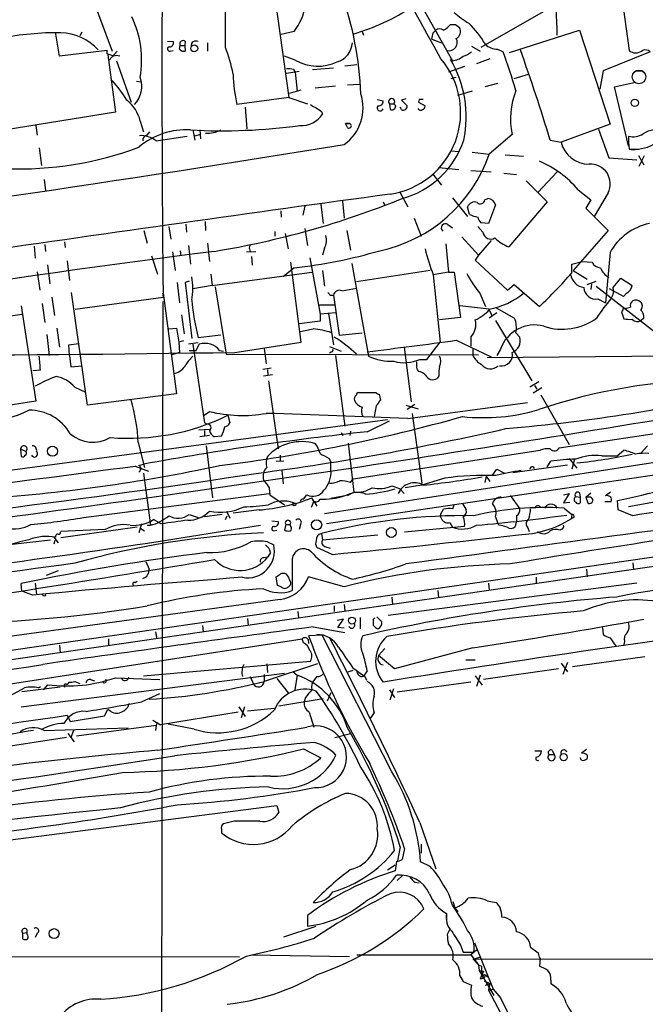
# Model space of a CAD drawing. Extents: x 19 to 1031, y 0 to 875.
# Drawn here: x 340 to 423, y 524 to 656 of the extents above; entities that cross this region are included whole.
import ezdxf

# ---------------------------------------------------------------- set-up
doc = ezdxf.new("R2010")
doc.units = 0
doc.header["$MEASUREMENT"] = 0
doc.layers.add('MAIN', color=5, linetype='CONTINUOUS')

msp = doc.modelspace()

# ---------------------------------------------------------------- linework, layer by layer
at = {"layer": 'MAIN'}
for p, q in [((419.2693, 665.6493), (421.2167, 651.4253)), ((348.8267, 660.8233), (352.3827, 651.3407)), ((374.142, 657.86), (375.92, 645.16)), ((367.4533, 651.8487), (367.4533, 656.9287)), ((393.954, 656.6747), (397.6793, 650.0707)), ((410.3793, 656.9287), (401.4893, 651.8487)), ((398.1027, 654.8967), (398.6107, 654.4733)), ((345.3553, 650.6633), (344.8473, 653.8807)), ((348.3187, 653.8807), (348.0647, 653.3727)), ((376.5973, 653.9653), (374.904, 653.542)), ((385.6567, 653.9653), (385.826, 653.4573)), ((395.1393, 653.796), (395.478, 654.1347)), ((405.2993, 651.1713), (414.6127, 654.1347)), ((414.6127, 654.1347), (418.6767, 641.604)), ((359.7487, 652.6953), (360.5107, 652.6107)), ((361.3573, 651.5947), (361.442, 652.1027)), ((361.442, 652.1027), (362.0347, 652.1027)), ((362.1193, 652.6107), (362.0347, 652.1027)), ((362.0347, 652.1027), (362.1193, 651.3407)), ((365.0827, 652.4413), (365.0827, 651.3407)), ((394.97, 652.9493), (396.24, 652.4413)), ((351.7053, 651.4253), (345.3553, 650.6633)), ((351.7053, 651.002), (351.7053, 651.4253)), ((351.79, 650.8327), (352.806, 643.2127)), ((353.06, 651.3407), (351.9593, 650.1553)), ((360.0873, 651.3407), (360.5107, 651.4253)), ((400.2193, 652.018), (401.4047, 651.3407)), ((403.6907, 651.5947), (404.4527, 651.256)), ((424.0107, 651.256), (417.7453, 648.716)), ((352.9753, 650.0707), (354.9227, 644.5673)), ((376.7667, 650.1553), (375.3273, 650.6633)), ((383.3707, 649.3933), (384.9793, 649.5627)), ((397.4253, 650.24), (397.6793, 650.0707)), ((402.6747, 650.3247), (400.8967, 649.6473)), ((377.2747, 648.6313), (375.5813, 648.3773)), ((376.5127, 648.8853), (376.7667, 648.5467)), ((376.7667, 648.5467), (377.0207, 646.0067)), ((379.0527, 648.8853), (381.8467, 649.1393)), ((399.288, 649.3087), (397.1713, 648.5467)), ((405.892, 647.7), (407.8393, 648.2927)), ((417.7453, 648.716), (417.322, 646.2607)), ((422.0633, 648.716), (423.0793, 648.716)), ((355.6, 647.3613), (356.1927, 647.2767)), ((383.7093, 646.8533), (385.318, 646.938)), ((397.51, 647.7), (398.1873, 647.8693)), ((403.6907, 647.0227), (401.9973, 646.5993)), ((419.2693, 646.5993), (422.0633, 647.192)), ((376.0047, 645.7527), (377.5287, 646.176)), ((382.1007, 646.684), (379.3913, 646.43)), ((400.304, 646.0067), (398.3567, 645.414)), ((421.132, 638.7253), (419.2693, 646.5993)), ((375.92, 645.16), (368.9773, 644.2287)), ((375.92, 645.16), (378.3753, 644.3133)), ((387.6887, 644.906), (388.4507, 644.7367)), ((389.2973, 644.3133), (389.382, 643.5513)), ((389.2973, 644.3133), (389.89, 644.3133)), ((390.144, 644.0593), (389.89, 644.3133)), ((391.4987, 644.9907), (390.906, 644.8213)), ((390.906, 644.8213), (391.668, 644.0593)), ((393.2767, 644.906), (393.192, 644.5673)), ((393.192, 644.5673), (394.0387, 644.0593)), ((352.806, 643.2127), (338.2433, 640.842)), ((370.078, 643.89), (370.332, 641.0113)), ((380.238, 643.2973), (380.4073, 642.9587)), ((390.906, 643.5513), (390.7367, 643.89)), ((356.108, 642.0273), (356.5313, 640.588)), ((383.4553, 641.6887), (384.048, 641.6887)), ((384.048, 641.6887), (383.4553, 641.6887)), ((383.7093, 641.1807), (383.4553, 641.6887)), ((418.6767, 641.604), (412.1573, 639.2333)), ((342.2227, 641.4347), (342.392, 640.1647)), ((357.0393, 640.1647), (357.378, 640.588)), ((363.1353, 640.842), (363.3893, 639.4873)), ((363.3893, 640.08), (364.0667, 640.2493)), ((364.0667, 640.842), (364.1513, 639.6567)), ((405.638, 640.2493), (402.59, 637.6247)), ((417.1527, 640.9267), (418.5073, 637.1167)), ((358.2247, 639.4027), (362.3733, 639.9953)), ((410.718, 639.4873), (412.1573, 639.2333)), ((342.646, 638.4713), (342.9847, 636.1007)), ((397.5947, 638.048), (398.4413, 637.9633)), ((400.304, 637.8787), (402.59, 637.6247)), ((421.5553, 638.2173), (422.5713, 638.302)), ((404.7067, 637.54), (407.162, 637.3707)), ((418.5073, 637.1167), (422.2327, 636.8627)), ((422.4867, 637.4553), (423.164, 636.1853)), ((422.5713, 636.016), (423.2487, 637.4553)), ((395.0547, 635), (396.24, 633.476)), ((395.9013, 635.8467), (398.526, 635.5927)), ((400.1347, 635.4233), (402.844, 635.254)), ((404.5373, 635.0847), (406.2307, 634.9153)), ((411.6493, 635.254), (409.1093, 632.5447)), ((343.3233, 634.238), (343.4927, 632.714)), ((407.5007, 634.0687), (410.2947, 631.2747)), ((390.652, 632.6293), (391.7527, 630.5973)), ((414.4433, 632.8833), (416.1367, 631.5287)), ((418.4227, 632.46), (416.56, 629.3273)), ((383.032, 631.3593), (383.286, 629.0733)), ((388.4507, 631.2747), (388.7047, 630.7667)), ((397.6793, 631.7827), (399.7113, 629.3273)), ((401.9973, 631.5287), (402.4207, 631.698)), ((410.2947, 631.2747), (405.2147, 625.2633)), ((416.1367, 631.5287), (415.4593, 630.428)), ((374.8193, 630.0893), (374.904, 629.2427)), ((378.0367, 630.682), (377.7827, 629.4967)), ((380.1533, 630.936), (380.492, 628.396)), ((399.9653, 629.5813), (399.7113, 630.5973)), ((403.4367, 630.8513), (402.5053, 628.396)), ((415.4593, 630.428), (418.4227, 627.4647)), ((364.744, 628.65), (364.8287, 627.4647)), ((392.5993, 629.0733), (393.5307, 626.7027)), ((402.5053, 628.396), (401.4893, 628.4807)), ((356.616, 627.4647), (357.0393, 625.7713)), ((359.918, 627.9727), (360.172, 626.2793)), ((362.204, 628.3113), (362.2887, 627.2107)), ((374.0573, 627.2953), (374.0573, 626.7027)), ((378.0367, 627.7187), (378.3753, 625.4327)), ((383.6247, 627.4647), (384.1327, 624.84)), ((397.0867, 628.2267), (397.6793, 627.8033)), ((401.7433, 627.2107), (401.066, 627.9727)), ((418.4227, 627.4647), (413.766, 622.1307)), ((346.0327, 625.9407), (346.1173, 625.1787)), ((375.412, 627.0413), (375.8353, 625.0093)), ((398.9493, 626.618), (401.1507, 624.1627)), ((402.844, 626.11), (401.1507, 624.1627)), ((341.9687, 625.348), (342.138, 623.7393)), ((343.408, 625.602), (343.4927, 624.6707)), ((360.426, 624.586), (360.7647, 622.1307)), ((361.442, 624.7553), (361.5267, 624.078)), ((362.5427, 625.4327), (362.7967, 622.9773)), ((365.0827, 625.7713), (365.3367, 623.316)), ((370.2473, 624.586), (371.5173, 624.6707)), ((370.6707, 625.0093), (370.7553, 624.6707)), ((380.6613, 625.094), (380.4073, 624.1627)), ((396.8327, 625.6867), (397.1713, 621.8767)), ((418.6767, 624.5013), (418.084, 617.8127)), ((346.3713, 623.4007), (346.71, 620.776)), ((357.632, 624.078), (358.394, 621.6227)), ((370.9247, 623.9933), (371.0093, 622.808)), ((377.5287, 612.5633), (376.174, 623.2313)), ((378.714, 623.824), (380.0687, 616.2887)), ((401.1507, 624.1627), (400.7273, 623.4853)), ((400.7273, 623.4853), (405.0453, 619.506)), ((413.5967, 622.9773), (414.9513, 623.316)), ((414.9513, 623.316), (416.306, 623.2313)), ((342.392, 621.9613), (342.7307, 619.506)), ((343.7467, 622.8927), (344.0853, 620.3527)), ((365.6753, 620.0987), (378.968, 621.8767)), ((376.5973, 622.4693), (375.158, 621.284)), ((380.4073, 622.1307), (380.6613, 620.014)), ((384.302, 623.062), (386.5033, 610.7007)), ((394.716, 622.1307), (384.8947, 620.6067)), ((397.1713, 621.8767), (395.1393, 621.538)), ((397.1713, 621.8767), (397.9333, 621.8767)), ((397.9333, 621.8767), (398.78, 615.8653)), ((413.5967, 621.792), (413.5967, 622.9773)), ((413.766, 622.1307), (415.6287, 620.9453)), ((362.6273, 620.6913), (362.1193, 620.522)), ((365.506, 621.6227), (365.6753, 620.0987)), ((395.1393, 621.538), (396.0707, 612.5633)), ((415.6287, 620.268), (416.814, 620.6913)), ((419.1, 619.8447), (420.116, 621.1147)), ((420.116, 621.1147), (421.64, 620.0987)), ((361.0187, 620.522), (361.3573, 617.8127)), ((362.1193, 620.522), (362.966, 613.0713)), ((365.6753, 620.0987), (363.1353, 619.6753)), ((366.0987, 619.9293), (367.538, 610.9547)), ((382.9473, 619.4213), (384.8947, 619.76)), ((405.0453, 619.506), (405.892, 620.268)), ((405.892, 620.268), (409.2787, 617.3047)), ((416.2213, 620.3527), (416.1367, 619.5907)), ((416.814, 620.014), (424.8573, 613.7487)), ((420.4547, 618.6593), (418.592, 619.6753)), ((344.3393, 618.5747), (344.678, 616.1193)), ((349.0807, 604.1813), (346.964, 619.1673)), ((347.472, 616.966), (359.156, 618.5747)), ((358.8173, 421.4707), (359.156, 617.982)), ((359.0713, 619.0827), (359.156, 618.5747)), ((359.156, 619.0827), (360.934, 605.7053)), ((381.4233, 618.8287), (381.8467, 618.8287)), ((381.8467, 618.8287), (382.6087, 613.4947)), ((401.32, 619.0827), (402.082, 617.3047)), ((417.068, 618.3207), (418.084, 617.8127)), ((420.878, 619.0827), (420.4547, 618.6593)), ((340.2753, 617.3893), (342.2227, 604.6893)), ((343.0693, 617.728), (343.408, 615.188)), ((379.8993, 617.5587), (381.9313, 617.5587)), ((402.59, 616.966), (398.6953, 617.3893)), ((402.59, 616.8813), (402.9287, 616.1193)), ((403.5213, 617.1353), (405.9767, 615.7807)), ((420.37, 616.8813), (420.2007, 616.6273)), ((420.2007, 616.6273), (420.5393, 615.696)), ((329.3533, 614.68), (340.36, 616.2887)), ((361.6113, 616.204), (361.95, 613.664)), ((380.0687, 615.3573), (377.2747, 615.0187)), ((382.1007, 616.458), (380.0687, 616.2887)), ((380.0687, 616.2887), (380.0687, 615.3573)), ((381.1693, 616.3733), (381.8467, 612.2247)), ((398.78, 615.8653), (395.986, 615.5267)), ((403.606, 616.458), (402.59, 615.7807)), ((403.4367, 615.442), (408.2627, 607.3987)), ((423.164, 615.7807), (422.8253, 615.442)), ((345.0167, 614.426), (345.3553, 611.886)), ((359.918, 614.3413), (360.934, 614.426)), ((360.934, 614.426), (361.2727, 612.5633)), ((343.662, 613.5793), (344.0007, 610.7853)), ((361.8653, 612.7327), (361.2727, 612.5633)), ((366.8607, 613.4947), (363.8127, 613.156)), ((382.6087, 613.4947), (385.6567, 613.8333)), ((398.1873, 612.8173), (402.844, 610.616)), ((400.1347, 613.2407), (400.1347, 612.0553)), ((406.146, 613.8333), (406.654, 613.2407)), ((346.6253, 612.2247), (347.8953, 612.394)), ((346.71, 610.7853), (346.6253, 612.2247)), ((361.2727, 612.5633), (361.3573, 611.2087)), ((363.8127, 612.4787), (362.5427, 612.3093)), ((362.6273, 611.4627), (363.5587, 611.4627)), ((363.1353, 612.3093), (364.6593, 601.8107)), ((363.5587, 611.4627), (363.982, 612.3093)), ((366.6913, 611.4627), (367.1993, 611.378)), ((368.7233, 611.2087), (377.5287, 612.5633)), ((372.618, 611.7167), (372.872, 609.6847)), ((381.3387, 611.9707), (382.8627, 611.378)), ((391.2447, 611.886), (392.176, 604.6047)), ((394.2927, 610.2773), (396.0707, 612.5633)), ((400.3887, 611.632), (400.3887, 610.7853)), ((404.114, 611.632), (403.606, 610.7853)), ((57.7427, 530.5213), (606.6367, 610.5313)), ((346.71, 610.7853), (346.8793, 609.2613)), ((361.3573, 611.2087), (360.3413, 610.87)), ((367.538, 610.9547), (401.1507, 610.87)), ((381.5927, 611.2933), (381.3387, 611.124)), ((382.1007, 610.7853), (383.3707, 601.3873)), ((393.3613, 610.2773), (394.2927, 610.2773)), ((402.336, 610.5313), (428.5827, 610.7853)), ((342.8153, 608.838), (341.7993, 608.7533)), ((346.8793, 609.2613), (348.3187, 609.4307)), ((373.5493, 609.092), (372.4487, 608.9227)), ((373.0413, 608.9227), (373.126, 608.1607)), ((392.938, 609.4307), (392.938, 609.9387)), ((372.5333, 608.076), (373.7187, 608.2453)), ((395.9013, 608.076), (395.6473, 607.7373)), ((347.3873, 606.552), (348.742, 605.9593)), ((373.2107, 607.3987), (374.4807, 598.3393)), ((408.0087, 606.6367), (409.194, 607.314)), ((409.6173, 606.4673), (408.432, 605.79)), ((408.6013, 606.806), (408.94, 606.298)), ((360.934, 605.7053), (349.0807, 604.1813)), ((385.1487, 605.8747), (387.5193, 605.8747)), ((387.9427, 605.6207), (388.112, 604.8587)), ((409.448, 605.536), (413.258, 598.932)), ((342.2227, 604.6893), (331.3007, 602.996)), ((486.156, 604.012), (380.9153, 588.3487)), ((387.5193, 604.0967), (387.2653, 602.6573)), ((391.4987, 604.1813), (393.1073, 603.6733)), ((392.684, 604.266), (391.668, 603.5887)), ((391.7527, 602.4033), (407.67, 604.52)), ((389.0433, 602.234), (334.4333, 594.868)), ((364.49, 602.742), (365.3367, 603.3347)), ((367.792, 602.8267), (368.046, 601.8107)), ((392.3453, 603.0807), (393.6153, 593.7673)), ((363.8973, 600.8793), (365.3367, 600.964)), ((364.998, 601.6413), (364.6593, 601.8107)), ((386.334, 600.6253), (389.2973, 602.0647)), ((411.9033, 598.5087), (430.6147, 601.3027)), ((365.3367, 600.1173), (364.0667, 599.948)), ((364.6593, 600.7947), (364.6593, 600.0327)), ((366.9453, 600.0327), (366.014, 599.948)), ((382.8627, 600.5407), (383.1167, 600.1173)), ((384.1327, 600.71), (384.048, 600.1173)), ((37.846, 526.6267), (534.67, 598.678)), ((340.1907, 598.3393), (340.2753, 597.3233)), ((340.1907, 598.3393), (340.868, 598.0007)), ((355.854, 599.186), (356.7007, 595.884)), ((364.9133, 598.7627), (365.76, 591.82)), ((383.794, 599.1013), (384.556, 592.582)), ((423.672, 598.7627), (422.8253, 597.8313)), ((374.7347, 597.4927), (374.7347, 596.7307)), ((381.254, 597.0693), (381.508, 596.5613)), ((384.4713, 594.36), (409.3633, 598.17)), ((413.258, 597.0693), (414.274, 595.7993)), ((413.9353, 596.9847), (413.5967, 595.63)), ((417.576, 597.408), (419.608, 597.408)), ((419.608, 597.408), (420.5393, 598.17)), ((355.4307, 596.0533), (357.2087, 595.376)), ((355.9387, 596.138), (356.5313, 596.3073)), ((375.2427, 596.7307), (374.2267, 596.646)), ((426.974, 596.9), (380.6613, 589.7033)), ((381.508, 595.4607), (381.508, 596.5613)), ((403.0133, 594.868), (403.606, 595.63)), ((403.606, 595.63), (404.622, 595.122)), ((405.7227, 595.2067), (413.004, 596.2227)), ((410.2947, 595.9687), (410.8027, 596.7307)), ((356.5313, 595.122), (357.4627, 588.1793)), ((374.9887, 595.4607), (375.158, 593.6827)), ((384.1327, 593.852), (384.4713, 594.36)), ((396.6633, 594.4447), (393.6153, 593.5133)), ((402.1667, 594.6987), (401.9973, 593.852)), ((402.1667, 594.6987), (402.6747, 594.0213)), ((373.2953, 593.1747), (373.38, 592.2433)), ((389.636, 593.4287), (390.652, 593.09)), ((390.652, 593.09), (391.2447, 592.4127)), ((393.6153, 593.5133), (391.414, 593.1747)), ((348.5727, 589.1953), (373.2953, 592.4127)), ((373.38, 592.2433), (375.3273, 590.8887)), ((377.8673, 591.6507), (378.2907, 592.2433)), ((379.222, 591.3967), (378.968, 591.82)), ((383.3707, 592.074), (381.508, 591.7353)), ((383.7093, 592.1587), (384.556, 592.582)), ((405.384, 592.1587), (406.654, 590.3807)), ((412.496, 592.2433), (413.258, 592.4127)), ((413.258, 592.4127), (412.496, 591.1427)), ((414.1047, 591.9893), (414.6973, 591.9047)), ((414.6127, 592.4973), (414.6973, 591.9047)), ((414.6973, 591.9047), (414.6973, 591.1427)), ((415.4593, 591.9047), (416.1367, 592.4973)), ((415.4593, 591.9047), (415.7133, 591.1427)), ((415.798, 591.9047), (415.4593, 591.9047)), ((418.7613, 592.582), (418.084, 592.074)), ((379.222, 591.3967), (378.8833, 590.55)), ((379.222, 591.3967), (379.6453, 590.7193)), ((397.764, 590.3807), (397.9333, 590.8887)), ((399.034, 591.058), (399.542, 590.2113)), ((412.496, 591.1427), (413.3427, 591.2273)), ((412.5807, 590.4653), (413.5967, 589.6187)), ((418.846, 591.312), (417.9993, 591.312)), ((419.7773, 590.2113), (419.6927, 591.4813)), ((362.6273, 589.6187), (363.8127, 589.1953)), ((367.03, 589.6187), (364.6593, 589.28)), ((367.4533, 588.9413), (367.7073, 589.4493)), ((367.6227, 590.042), (368.046, 589.1107)), ((371.9407, 590.2113), (368.4693, 589.788)), ((396.1553, 589.7033), (396.494, 590.296)), ((403.4367, 589.28), (403.6907, 588.518)), ((406.2307, 589.4493), (406.2307, 588.772)), ((413.5967, 589.6187), (413.512, 589.026)), ((413.8507, 589.1953), (413.512, 589.026)), ((421.7247, 589.4493), (419.7773, 590.2113)), ((355.6847, 587.9253), (345.5247, 586.486)), ((356.2773, 588.3487), (355.9387, 587.1633)), ((356.1927, 587.756), (356.7007, 587.4173)), ((357.0393, 588.1793), (357.4627, 588.1793)), ((358.902, 588.3487), (357.886, 588.9413)), ((373.634, 588.772), (374.4807, 588.6873)), ((375.4967, 588.264), (375.3273, 587.502)), ((375.4967, 588.264), (376.0893, 588.264)), ((376.174, 588.01), (376.0893, 588.264)), ((377.444, 588.264), (377.2747, 587.5867)), ((399.288, 588.01), (391.3293, 587.248)), ((397.3407, 588.518), (397.6793, 587.9253)), ((403.86, 588.1793), (403.6907, 588.518)), ((406.2307, 588.772), (406.0613, 588.01)), ((407.7547, 587.8407), (407.924, 587.3327)), ((344.5933, 586.5707), (345.186, 585.8087)), ((351.4513, 587.5867), (345.5247, 587.3327)), ((373.888, 587.4173), (374.3113, 587.502)), ((380.238, 587.0787), (380.4073, 586.232)), ((380.4073, 586.232), (387.7733, 586.9093)), ((412.242, 587.6713), (411.988, 587.502)), ((329.8613, 584.6233), (344.17, 586.232)), ((344.7627, 586.1473), (344.5933, 585.6393)), ((373.0413, 585.978), (373.888, 585.5547)), ((381.6773, 584.2847), (379.6453, 585.216)), ((380.8307, 585.3007), (381.4233, 585.1313)), ((372.5333, 583.8613), (373.126, 583.946)), ((373.4647, 584.5387), (373.126, 583.946)), ((356.87, 583.3533), (357.2933, 582.3373)), ((376.3433, 583.438), (376.3433, 579.4587)), ((421.7247, 583.184), (421.8093, 582.2527)), ((345.186, 582.0833), (343.5773, 581.4907)), ((374.396, 580.136), (374.2267, 581.3213)), ((383.286, 579.9667), (378.5447, 581.3213)), ((408.8553, 581.2367), (408.8553, 580.39)), ((415.544, 582.3373), (415.6287, 581.3213)), ((340.36, 579.374), (340.2753, 580.39)), ((342.138, 580.4747), (342.3073, 578.9507)), ((355.4307, 580.5593), (355.6847, 580.7287)), ((374.904, 579.9667), (374.396, 580.136)), ((422.2327, 580.4747), (389.128, 576.1567)), ((402.5053, 580.4747), (402.59, 579.5433)), ((341.7993, 578.866), (340.36, 579.374)), ((389.636, 578.612), (389.7207, 577.596)), ((395.732, 579.4587), (395.8167, 578.5273)), ((374.7347, 578.2733), (336.9733, 573.1087)), ((381.9313, 577.4267), (381.9313, 576.6647)), ((383.286, 577.596), (383.3707, 576.7493)), ((377.1053, 576.6647), (377.19, 575.818)), ((387.604, 575.9873), (388.2813, 575.31)), ((364.4053, 574.802), (364.49, 573.9553)), ((370.4167, 575.7333), (370.5013, 574.802)), ((383.2013, 575.6487), (382.3547, 575.4793)), ((382.4393, 574.548), (383.2013, 575.6487)), ((385.4027, 575.9027), (385.4027, 574.3787)), ((387.1807, 575.6487), (387.35, 575.818)), ((358.14, 573.9553), (358.3093, 573.024)), ((380.3227, 573.532), (378.5447, 573.4473)), ((379.1373, 574.6327), (383.3707, 573.8707)), ((389.636, 555.3287), (380.3227, 573.532)), ((383.286, 574.4633), (382.4393, 574.548)), ((417.6607, 574.548), (417.7453, 573.6167)), ((319.278, 564.0493), (377.698, 573.024)), ((345.3553, 572.1773), (345.44, 571.1613)), ((351.8747, 573.024), (351.8747, 572.0927)), ((377.8673, 572.516), (377.698, 573.024)), ((378.46, 572.9393), (378.5447, 572.4313)), ((420.624, 572.6853), (420.4547, 572.0927)), ((388.7047, 571.754), (387.858, 570.8227)), ((389.9747, 569.0447), (387.858, 570.8227)), ((400.3887, 571.8387), (389.9747, 569.0447)), ((356.5313, 568.1133), (378.7987, 570.0607)), ((379.73, 569.722), (372.618, 567.3513)), ((372.9567, 569.722), (373.0413, 568.5367)), ((399.4573, 570.23), (400.7273, 570.23)), ((412.1573, 569.8067), (413.004, 568.6213)), ((413.004, 569.8913), (412.4113, 568.2827)), ((423.3333, 570.6533), (413.6813, 569.2987)), ((340.2753, 563.9647), (375.3273, 568.452)), ((372.618, 568.2827), (372.618, 567.3513)), ((376.428, 568.706), (377.0207, 568.198)), ((377.0207, 568.198), (376.682, 566.2507)), ((383.794, 568.6213), (384.4713, 568.8753)), ((384.3867, 569.214), (385.9107, 568.1133)), ((386.334, 568.7907), (385.9107, 568.1133)), ((385.9953, 568.1133), (386.2493, 567.5207)), ((400.7273, 568.1133), (401.6587, 566.8433)), ((401.4047, 568.198), (400.8967, 566.674)), ((411.8187, 569.0447), (401.828, 567.6053)), ((343.2387, 566.2507), (343.8313, 566.928)), ((347.3873, 567.3513), (348.0647, 567.0973)), ((349.504, 567.6053), (350.012, 567.436)), ((352.806, 567.8593), (358.7327, 567.6053)), ((370.7553, 568.0287), (371.1787, 567.0127)), ((374.3113, 567.7747), (375.8353, 565.8273)), ((379.6453, 568.0287), (379.3067, 567.6053)), ((400.1347, 567.2667), (390.3133, 565.912)), ((338.836, 565.4887), (340.6987, 566.5047)), ((345.44, 566.5893), (340.36, 565.9967)), ((342.5613, 566.5047), (342.8153, 566.674)), ((356.2773, 564.642), (358.7327, 565.7427)), ((381.508, 565.8273), (381, 564.7267)), ((389.2973, 566.2507), (389.9747, 565.2347)), ((389.382, 564.896), (389.89, 566.42)), ((380.492, 565.0653), (374.5653, 564.0493)), ((378.1213, 565.2347), (377.952, 564.642)), ((346.3713, 562.864), (346.7947, 562.0173)), ((351.3667, 562.7793), (351.79, 563.626)), ((352.2133, 563.372), (351.79, 563.626)), ((369.1467, 563.2873), (358.8173, 561.594)), ((369.2313, 563.9647), (370.078, 562.6947)), ((369.9933, 563.9647), (369.57, 562.5253)), ((370.4167, 563.4567), (373.9727, 563.7953)), ((378.6293, 563.2873), (379.222, 561.2553)), ((387.2653, 563.2027), (386.7573, 562.4407)), ((346.7947, 562.0173), (351.3667, 562.7793)), ((357.8013, 562.1867), (358.8173, 561.594)), ((358.2247, 561.5093), (358.4787, 561.9327)), ((363.3047, 561.0013), (359.8333, 561.6787)), ((343.3233, 560.832), (354.4993, 561.1707)), ((346.456, 560.4087), (347.3027, 559.308)), ((347.218, 560.832), (346.8793, 559.9007)), ((358.2247, 561.5093), (347.6413, 560.07)), ((358.2247, 561.5093), (358.14, 560.832)), ((382.016, 559.9007), (384.1327, 560.4087)), ((346.2867, 559.9007), (336.3807, 558.3767)), ((377.8673, 558.3767), (380.1533, 557.1913)), ((408.686, 558.1227), (409.5327, 558.1227)), ((410.5487, 557.6147), (411.226, 557.6147)), ((410.972, 558.2073), (411.226, 557.6147)), ((415.544, 558.292), (414.8667, 557.784)), ((414.8667, 556.8527), (414.6973, 557.1913)), ((415.6287, 557.53), (415.6287, 557.1067)), ((277.7067, 538.3107), (374.3113, 550.8413)), ((374.3113, 550.8413), (374.5653, 549.91)), ((368.6387, 548.7247), (367.1993, 548.386)), ((393.3613, 548.5553), (395.478, 542.3747)), ((366.9453, 547.624), (366.9453, 547.2007)), ((390.7367, 545.338), (390.398, 543.4753)), ((391.3293, 545.084), (390.9907, 543.6447)), ((393.5307, 545.6767), (393.5307, 544.4913)), ((390.2287, 543.3907), (390.0593, 542.1207)), ((394.716, 542.7133), (393.446, 543.306)), ((390.0593, 542.8827), (389.0433, 542.2053)), ((390.3133, 540.8507), (391.0753, 541.528)), ((392.684, 540.5967), (393.2767, 540.512)), ((397.764, 538.0567), (398.018, 537.21)), ((402.336, 538.1413), (403.5213, 537.8873)), ((398.018, 537.21), (398.4413, 536.702)), ((378.3753, 536.194), (378.3753, 534.7547)), ((396.9173, 536.3633), (396.9173, 535.6013)), ((375.2427, 533.3153), (379.5607, 534.7547)), ((340.4447, 533.8233), (341.0373, 533.908)), ((340.4447, 533.8233), (340.4447, 533.0613)), ((341.0373, 533.654), (341.0373, 533.908)), ((342.392, 533.8233), (342.138, 533.2307)), ((398.78, 532.2147), (399.1187, 531.2833)), ((400.8967, 531.5373), (400.1347, 530.9447)), ((400.6427, 532.5533), (403.098, 526.3727)), ((408.0933, 531.9607), (409.1093, 531.1987)), ((369.316, 530.606), (307.7633, 530.6907)), ((370.84, 530.9447), (383.9633, 530.6907)), ((384.9793, 530.9447), (400.1347, 530.9447)), ((399.1187, 531.2833), (400.558, 531.2833)), ((400.1347, 530.9447), (401.1507, 529.59)), ((400.4733, 530.352), (401.32, 530.606)), ((400.4733, 530.352), (400.812, 530.352)), ((400.4733, 530.352), (401.1507, 529.59)), ((400.812, 530.352), (589.9573, 530.6907)), ((409.3633, 530.4367), (409.2787, 529.4207)), ((401.1507, 529.59), (401.574, 529.4207)), ((401.1507, 529.59), (401.574, 529.4207)), ((401.1507, 529.59), (401.574, 529.4207)), ((401.1507, 529.59), (401.2353, 528.828)), ((401.1507, 529.59), (401.2353, 528.828)), ((401.2353, 528.828), (401.574, 528.32)), ((401.2353, 528.828), (401.574, 528.32)), ((401.2353, 528.828), (401.828, 528.7433)), ((401.828, 528.7433), (401.4047, 527.7273)), ((401.574, 529.4207), (401.574, 528.32)), ((398.6953, 528.1507), (399.1187, 527.3887)), ((401.4047, 527.7273), (401.828, 527.812)), ((401.574, 528.32), (402.1667, 528.2353)), ((401.574, 528.32), (403.1827, 525.526)), ((402.1667, 528.2353), (401.828, 527.812)), ((401.9127, 527.4733), (402.6747, 527.1347)), ((402.082, 528.2353), (402.4207, 527.9813)), ((410.8027, 527.558), (410.8027, 527.05)), ((399.1187, 527.3887), (400.2193, 526.8807)), ((402.082, 526.8807), (402.6747, 527.1347)), ((402.6747, 527.1347), (402.5053, 526.2033)), ((402.5053, 526.2033), (403.098, 526.3727)), ((402.5053, 526.2033), (404.876, 521.716)), ((403.098, 526.3727), (404.114, 525.1873)), ((404.114, 525.1873), (405.9767, 521.3773))]:
    msp.add_line(p, q, dxfattribs=at)
for centre, radius in [((363.3048, 651.7176), 0.459), ((421.9825, 644.4507), 0.4923), ((344.4358, 598.0285), 0.6726), ((376.6336, 590.9613), 0.218), ((379.6059, 588.2325), 0.6747), ((389.5596, 587.2066), 0.6539), ((384.3094, 575.4663), 0.4722), ((412.5037, 557.2647), 0.4753), ((344.6426, 533.7648), 0.6594)]:
    msp.add_circle(centre, radius, dxfattribs=at)
at = {"layer": 'MAIN', "color": 5}
msp.add_circle((422.5289, 647.9117), 0.9062, dxfattribs=at)
at = {"layer": 'MAIN'}
for centre, radius, start, end in [((-11737.3592, -6228.2439), 14006.3483, 29.41274855, 29.78997276), ((-3452.4693, -1472.7047), 4395.3572, 28.8825905, 29.6657924), ((3304.9002, 649.031), 2945.8964, 179.2733196, 180.5824851), ((340.2662, 643.9159), 45.255, 2.218826, 36.600959), ((370.0214, 658.9555), 8.2549, 322.806522, 16.114337), ((376.7301, 653.6381), 34.9197, 359.703344, 11.307069), ((376.7537, 680.654), 28.1076, 285.936604, 303.690859), ((406.2535, 665.7256), 12.4193, 227.937586, 239.127073), ((342.8746, 650.1554), 13.4294, 350.19876, 25.385626), ((395.2735, 656.5765), 2.7298, 296.557542, 322.022666), ((397.764, 824.2466), 169.3502, 269.885409, 270.114592), ((389.2062, 644.3917), 15.0959, 31.467637, 44.999463), ((345.0762, 615.6974), 38.1012, 89.32554, 101.498059), ((345.2909, 646.6844), 7.1154, 42.701926, 88.11703), ((183.3989, 695.6938), 215.8458, 348.578069, 348.807272), ((395.986, 653.4572), 0.8468, 53.136869, 126.863131), ((397.7994, 653.93), 0.9764, 293.40895, 33.808874), ((360.0509, 652.4263), 0.4954, 264.416009, 21.852954), ((361.8095, 652.3182), 0.426, 43.354733, 210.387128), ((363.499, 652.0756), 0.6203, 59.619225, 185.327377), ((381.3888, 652.7568), 3.0145, 288.688596, 353.992287), ((397.2358, 652.494), 1.0941, 257.659794, 29.575992), ((403.6953, 653.8548), 2.2601, 224.45325, 269.883386), ((267.4416, 439.1275), 228.0157, 68.082851, 68.312001), ((352.9753, 649.6902), 1.0612, 66.485935, 113.509114), ((360.045, 651.637), 0.2993, 98.124688, 278.124688), ((361.9499, 652.1024), 0.7803, 220.587756, 282.538365), ((352.3266, 645.6036), 16.3651, 9.45766, 22.433418), ((398.0692, 653.9303), 3.4314, 287.809238, 308.798798), ((318.1544, 620.1023), 91.7494, 16.454913, 19.84959), ((150.1265, 559.906), 272.4722, 16.981999, 19.645266), ((422.1057, 652.5684), 1.4481, 232.127446, 307.872555), ((423.3758, 650.5789), 0.9282, 46.842263, 114.240129), ((379.8073, 655.4526), 6.1079, 240.144585, 294.64961), ((387.7818, 643.1807), 11.0069, 278.359343, 40.469741), ((384.5201, 642.5827), 15.0059, 348.09565, 30.682774), ((397.4718, 652.6191), 2.5568, 274.654962, 310.099374), ((390.6608, 649.0029), 22.2029, 181.833025, 192.417071), ((375.8354, 646.601), 2.3826, 73.484793, 96.122164), ((335.2832, 632.725), 22.5633, 32.418939, 40.725238), ((352.8884, 646.6431), 3.4452, 315.508028, 20.849574), ((379.7879, 643.7759), 6.0052, 305.627184, 18.365254), ((415.4426, 642.3398), 10.025, 158.024218, 192.036158), ((351.3908, 640.9882), 4.8303, 12.422664, 52.519208), ((379.9659, 645.4319), 1.6763, 225.870102, 256.011837), ((387.8578, 644.6522), 0.5989, 261.888839, 8.111161), ((389.5937, 644.6096), 0.4191, 315, 224.990333), ((393.5307, 517.9061), 127.0002, 89.885409, 90.114591), ((377.5677, 644.828), 3.3996, 266.485586, 326.643212), ((506.9292, 812.9162), 211.7103, 233.014201, 233.24333), ((388.0697, 643.78), 0.4073, 136.701355, 339.295776), ((389.5936, 644.0593), 0.5503, 247.386542, 0), ((391.1515, 644.0085), 0.519, 241.765797, 5.61722), ((393.4545, 643.8138), 0.3594, 195.010476, 313.083337), ((393.5897, 643.9918), 0.454, 284.057665, 8.549485), ((383.921, 641.4065), 0.3095, 226.845922, 65.770566), ((362.1972, 631.2104), 9.6502, 86.438332, 130.431218), ((366.9454, 718.105), 77.3743, 266.926408, 277.734981), ((365.1298, 644.0622), 3.6559, 265.275794, 298.258616), ((421.6822, 642.5995), 2.6616, 258.070322, 301.661515), ((425.45, 636.1853), 4.7783, 82.874686, 119.74503), ((356.2425, 636.8761), 3.2114, 51.884661, 93.913884), ((357.1876, 639.4379), 0.7417, 101.532613, 182.720065), ((387.7937, 643.2928), 12.0275, 285.414972, 341.554657), ((415.906, 640.1227), 3.8528, 193.346961, 269.653496), ((447.2371, 640.4523), 26.1091, 181.002927, 184.724132), ((-109.5275, 3680.0397), 3080.8161, 277.5271551, 279.2046904), ((339.8838, 681.4195), 45.7716, 267.946022, 290.533878), ((383.9412, 644.0531), 19.7257, 281.955184, 340.980492), ((421.8515, 643.8847), 5.6187, 263.51285, 297.36315), ((403.577, 623.559), 14.3185, 40.632675, 66.533967), ((416.0993, 633.6627), 2.6163, 332.631812, 94.74891), ((1181.9711, -5182.751), 5868.808, 97.76157597, 98.85422615), ((346.8963, 740.5198), 117.4159, 279.370636, 292.057704), ((400.6481, 630.247), 1.0002, 70.539627, 159.497594), ((401.4144, 631.5841), 0.5856, 222.300675, 354.570801), ((402.2837, 630.5007), 1.2051, 16.913275, 83.47237), ((401.7798, 633.5214), 4.3378, 245.272922, 260.528775), ((402.6936, 629.6483), 1.6774, 193.993164, 224.113543), ((396.7481, 627.8033), 0.5422, 51.350095, 231.326989), ((402.7995, 627.3614), 1.0669, 188.120229, 301.188481), ((425.5625, 620.7055), 7.8627, 102.013071, 151.134231), ((378.555, 626.1598), 2.3606, 333.160325, 15.415626), ((407.0479, 630.2001), 5.2662, 225.426981, 249.628344), ((606.5202, -1244.6794), 1884.7581, 97.3312667, 99.9374261), ((371.0092, 625.1787), 0.3785, 116.551512, 206.585359), ((368.9731, 690.3082), 68.266, 276.412384, 286.207513), ((424.2767, 632.6864), 31.1973, 194.245775, 200.93759), ((417.5259, 623.8174), 1.3534, 205.661921, 264.947006), ((419.9316, 623.5455), 2.7447, 203.085386, 238.739455), ((355.8134, 619.7177), 7.3221, 347.647392, 12.351844), ((412.2076, 627.9655), 14.0515, 206.447433, 219.209764), ((353.1121, 675.6734), 81.0037, 313.898545, 318.304443), ((415.5016, 621.9189), 2.0953, 188.126622, 261.870284), ((382.6459, 618.6627), 0.8163, 68.331539, 168.26607), ((416.8107, 619.9066), 1.6066, 182.208081, 279.215498), ((417.2935, 619.4214), 1.8555, 326.795544, 13.187651), ((420.0739, 620.4795), 1.6117, 299.927871, 346.333641), ((405.941, 622.8661), 43.2329, 186.260898, 192.979359), ((465.9039, 703.6479), 119.7133, 224.885409, 225.114592), ((400.7192, 627.003), 10.2098, 280.558224, 309.12677), ((435.9534, 603.6779), 22.5734, 139.275533, 147.577884), ((422.0844, 617.4317), 0.7298, 119.529675, 196.86318), ((422.1197, 617.3045), 0.8585, 43.669097, 117.394848), ((398.397, 620.6891), 5.664, 294.294349, 317.756388), ((420.5817, 616.8814), 0.2116, 53.124688, 180.027065), ((378.7179, 786.478), 174.5533, 283.919686, 284.148845), ((422.3597, 617.3893), 0.635, 306.869898, 53.130102), ((422.0555, 615.9861), 1.1273, 349.502415, 52.568995), ((398.4715, 614.8917), 2.3435, 315.210912, 15.72173), ((402.6529, 614.5107), 3.5582, 349.02513, 20.911496), ((412.3087, 622.1019), 7.8119, 251.819485, 305.98445), ((421.3866, 619.5127), 3.9096, 257.483432, 273.716201), ((422.3438, 616.3045), 0.9879, 224.565266, 299.172914), ((293.6455, 1037.4729), 431.6818, 281.193378, 281.422574), ((378.041, 602.8544), 11.5391, 72.073484, 84.548252), ((408.5943, 610.1306), 4.7252, 74.320763, 161.473407), ((373.7001, 599.5067), 16.0117, 45.641187, 59.064473), ((296.59, 1356.1585), 750.2521, 276.8700837, 277.7827659), ((405.1018, 612.7468), 1.6289, 289.219164, 17.650734), ((364.6964, 609.837), 2.5734, 39.177557, 106.117268), ((381.5927, 611.505), 0.2116, 270, 36.875312), ((311.1619, 4546.7312), 3935.9434, 269.4723107, 270.8379549), ((330.4081, 608.6494), 12.4086, 0.870878, 9.515383), ((365.9713, 607.3569), 4.3845, 130.302505, 149.229875), ((389.6365, 617.5604), 7.5414, 245.451228, 271.926339), ((391.2755, 614.9363), 5.1046, 254.251181, 294.117711), ((394.7156, 610.0234), 1.4397, 331.932663, 28.063825), ((403.0137, 612.225), 2.9939, 208.742881, 241.257119), ((404.2151, 610.8685), 1.463, 259.34907, 13.446379), ((360.2355, 610.5586), 2.1895, 281.713316, 334.035318), ((393.5729, 609.219), 0.6693, 161.559637, 235.310261), ((400.3865, 608.4147), 4.498, 168.050526, 184.318496), ((402.7472, 610.4587), 1.4539, 216.201507, 315.002787), ((352.2051, 588.282), 21.0084, 110.255003, 118.632726), ((344.1478, 603.8396), 4.2251, 39.939091, 79.303623), ((392.9681, 607.1505), 1.5346, 41.169066, 81.610647), ((395.0732, 608.6252), 1.0573, 206.05858, 302.885974), ((433.5746, 530.9982), 76.5754, 90.694297, 108.565392), ((-77.5079, 3655.3756), 3094.2141, 277.6126963, 279.798408), ((383.0106, 850.2437), 250.1451, 274.9952, 282.69452), ((328.2194, 597.562), 27.6823, 3.363228, 15.283038), ((385.4022, 604.9435), 0.7801, 130.58138, 192.548723), ((385.191, 605.5784), 0.2993, 98.124688, 188.143638), ((387.9848, 606.1708), 0.5517, 212.460041, 265.623597), ((386.2929, 605.6621), 1.9886, 308.076638, 336.171495), ((333.5149, 619.5104), 17.7954, 257.315368, 295.911903), ((341.358, 597.2207), 6.2837, 30.092547, 90.608197), ((386.1543, 605.5574), 1.7044, 207.364909, 253.024805), ((387.1899, 603.3916), 1.6241, 160.740588, 206.880597), ((401.8027, 628.3351), 25.8266, 263.845878, 286.62993), ((354.5827, 629.769), 30.0062, 265.308937, 296.117839), ((369.7, 620.8781), 18.0779, 256.033092, 280.105617), ((339.8614, 812.7296), 218.247, 277.061441, 285.731324), ((310.935, -1386.7086), 1990.753, 87.6733498, 88.2171061), ((682.2309, -841.6733), 1455.9117, 97.1249085, 100.3311469), ((365.088, 601.1863), 0.4639, 302.419092, 101.1888), ((363.1334, 602.0091), 4.2938, 332.594092, 350.530877), ((367.2902, 602.1128), 0.8139, 275.534773, 338.212969), ((325.0243, 949.8466), 357.8027, 277.520849, 282.881522), ((349.8187, 603.8655), 4.621, 229.125969, 299.992792), ((428.6169, 203.7823), 399.0892, 96.081816, 100.406182), ((366.5925, 601.105), 1.2936, 193.879402, 243.434949), ((340.614, 598.3394), 0.4233, 306.867191, 180.013536), ((341.7339, 598.1662), 0.5968, 343.900314, 91.843586), ((377.5882, 593.1179), 6.1935, 72.253707, 137.234451), ((375.8478, 596.5502), 4.3872, 15.826461, 34.208402), ((410.337, 595.8835), 2.4852, 81.18127, 113.066602), ((411.2589, 598.7861), 0.7016, 219.557752, 336.709187), ((340.4446, 597.662), 0.3787, 243.441716, 333.441716), ((340.6733, 597.7721), 0.3003, 291.489599, 49.578763), ((342.011, 597.6902), 0.4292, 207.400991, 46.34056), ((374.937, 596.4897), 2.0709, 156.26337, 197.00692), ((550.0004, 893.7138), 341.2819, 240.137393, 240.366591), ((415.6782, 554.9385), 42.0756, 92.143187, 96.654078), ((416.687, 590.2531), 7.2099, 82.917269, 110.987246), ((407.1864, 664.0031), 67.8973, 275.991851, 282.290849), ((417.5415, 586.6367), 11.9165, 67.700023, 75.429776), ((423.3757, 588.8164), 8.9424, 87.015466, 98.439269), ((-1364.0595, 13673.6924), 13190.1968, 277.26128426, 277.49046662), ((321.6598, 804.9574), 213.6197, 273.496326, 282.169366), ((355.7129, 595.7147), 0.4798, 298.071082, 61.923298), ((374.2353, 594.6647), 1.7668, 136.359943, 195.562301), ((408.305, 595.6724), 0.2993, 8.124688, 188.143638), ((181.0561, 1840.8509), 1260.256, 275.5421, 278.7079362), ((378.1915, 595.1599), 3.3301, 315.745797, 5.182435), ((380.6493, 716.1935), 123.3814, 276.111391, 279.804107), ((401.8278, 559.0515), 35.768, 87.421878, 98.301887), ((410.9295, 566.1279), 29.6188, 97.968859, 104.65359), ((368.0513, 831.6274), 245.6359, 282.136158, 285.226018), ((626.8901, 784.1645), 317.4704, 216.755288, 216.984493), ((381.3068, 596.7732), 3.0061, 270.608027, 297.466923), ((382.7091, 589.9901), 4.1159, 69.76476, 90.219944), ((384.9413, 596.3677), 3.8053, 264.188576, 302.955065), ((384.7054, 612.2554), 19.9808, 274.188341, 285.542485), ((387.9613, 597.0464), 3.9865, 256.213689, 294.840288), ((392.6183, 591.5091), 2.3189, 59.801543, 157.066149), ((370.1873, 614.0236), 23.8768, 274.211329, 291.576959), ((379.114, 593.7728), 1.737, 241.707287, 327.362087), ((379.5399, 591.8752), 0.5745, 185.513132, 336.996537), ((380.4313, 601.3329), 9.689, 267.855266, 287.135554), ((385.032, 589.2935), 3.239, 69.530703, 120.857577), ((404.127, 590.7519), 1.155, 86.440994, 164.63176), ((414.3697, 591.6083), 0.4641, 124.820083, 235.179917), ((414.3587, 592.2433), 0.3592, 45, 225), ((415.9574, 591.5013), 0.4338, 235.756774, 111.561023), ((418.3098, 591.5378), 0.5818, 337.16348, 112.83652), ((366.7761, 596.869), 6.9771, 258.094171, 296.678532), ((369.2523, 620.7584), 30.1308, 271.248286, 277.548979), ((375.1291, 587.5401), 3.8592, 68.990416, 119.808229), ((377.7686, 591.3261), 0.3393, 73.087238, 196.928918), ((1879.4825, -10369.467), 11053.0969, 97.43078414, 97.73673006), ((397.3408, 587.162), 3.2464, 82.509622, 105.120139), ((410.1229, 547.9065), 42.6297, 86.6948, 102.965936), ((401.625, 589.788), 1.8816, 344.336524, 42.451897), ((405.8216, 590.1971), 0.8524, 298.681808, 12.438404), ((402.6388, 590.6011), 5.459, 342.298913, 357.686108), ((409.067, 590.347), 0.4317, 28.049066, 151.950934), ((410.8026, 590.0085), 0.962, 28.347142, 151.65003), ((414.4394, 591.4543), 0.4045, 214.145878, 309.613322), ((443.1335, 455.5981), 135.5525, 92.930811, 99.087192), ((330.9943, 694.8593), 107.1162, 275.652829, 279.445298), ((356.1689, 593.689), 5.6596, 283.214898, 311.485824), ((361.1498, 591.4984), 2.3908, 238.988158, 308.168398), ((362.5803, 592.648), 3.7933, 268.15239, 316.606562), ((399.3487, 511.5413), 77.9174, 89.110717, 104.197718), ((396.4943, 589.4493), 0.4236, 143.157154, 216.842846), ((397.1225, 589.5121), 1.0178, 198.135868, 282.379818), ((398.7096, 590.0278), 0.8524, 298.681808, 12.43184), ((397.2983, 588.391), 2.0259, 349.159872, 26.028765), ((382.2207, 807.9498), 220.5626, 274.8573, 278.000582), ((413.653, 589.3646), 0.2603, 319.424969, 102.49299), ((184.8918, 1723.8876), 1151.0361, 276.6707648, 279.3608556), ((339.2171, 592.5669), 4.8924, 259.529336, 298.416799), ((353.8643, 583.6372), 4.6283, 78.925809, 121.423404), ((355.2529, 592.9461), 4.7929, 264.016774, 303.32436), ((487.6789, -300.3896), 898.0196, 98.01551, 98.2446948), ((373.9304, 587.7137), 0.2993, 81.875312, 261.859073), ((374.021, 588.5029), 0.4953, 264.40337, 21.85726), ((375.793, 588.4757), 0.3642, 324.455006, 215.544994), ((375.8624, 587.7521), 0.4044, 304.126202, 39.613322), ((377.1597, 588.5724), 0.4194, 312.671557, 137.328443), ((399.0271, 591.3575), 3.6873, 248.560425, 300.46649), ((403.2935, 583.2123), 4.9992, 70.519023, 83.493374), ((405.4648, 588.568), 0.8168, 231.891233, 316.909979), ((614.6897, -660.5555), 1261.0613, 97.8221659, 99.5539269), ((405.9954, 601.257), 14.3561, 271.953203, 301.572937), ((408.1559, 588.3634), 0.6589, 118.71594, 232.491847), ((412.115, 588.0523), 0.4016, 288.434949, 18.434949), ((343.6361, 580.4506), 6.2388, 78.805517, 112.076319), ((345.1514, 586.6745), 0.3214, 83.819285, 198.846574), ((345.2283, 587.2904), 0.2994, 261.878017, 8.121983), ((377.5239, 476.4565), 110.8192, 92.581114, 105.779966), ((375.8779, 588.9855), 1.5824, 249.637627, 277.677432), ((380.3883, 586.2574), 0.8349, 100.370521, 187.577864), ((287.8352, 1589.8189), 1009.9036, 275.3317207, 276.7470324), ((409.8244, 588.3137), 1.2657, 230.813474, 314.910375), ((411.4343, 586.2404), 1.3778, 66.303948, 121.326067), ((344.1196, 570.9841), 15.508, 100.508242, 112.60503), ((365.4164, 595.4161), 10.8854, 267.7972, 299.88381), ((370.4137, 584.7407), 3.5684, 259.10574, 13.186092), ((371.9406, 579.5465), 6.525, 80.288371, 99.710764), ((371.8555, 584.1996), 1.6446, 11.899604, 55.486632), ((380.3699, 585.7513), 0.9009, 153.924158, 216.455225), ((380.8983, 585.8933), 0.5965, 145.40144, 263.492197), ((579.8338, -298.2915), 891.4366, 97.2703528, 100.3600838), ((401.1323, 293.4718), 293.3013, 97.076738, 101.975285), ((369.423, 586.8635), 4.7142, 223.686722, 321.76632), ((372.5521, 583.4004), 0.4613, 92.335786, 196.588605), ((377.852, 583.5192), 1.5108, 46.95257, 183.080754), ((388.8297, 593.679), 13.4513, 222.316295, 250.712788), ((682.9585, -1903.7992), 2509.4366, 97.6848253, 98.9664852), ((-58.9564, 3107.6404), 2559.5591, 278.494074, 279.5572288), ((407.6068, 485.2698), 97.7702, 91.302729, 104.403842), ((370.0148, 644.7463), 65.3632, 282.70184, 289.188976), ((497.9158, -1095.2233), 1681.3528, 94.3721368, 95.3276858), ((356.1145, 582.2059), 1.1861, 286.265229, 6.360463), ((289.8134, 708.4791), 152.6261, 303.578069, 303.807272), ((375.158, 580.6859), 1.0621, 66.512404, 113.487596), ((374.1072, 582.9629), 4.7314, 277.621291, 339.69865), ((374.3781, 580.4928), 1.6763, 13.988163, 44.129898), ((355.3742, 580.3054), 0.2602, 77.454468, 220.620402), ((375.3697, 580.39), 0.6293, 222.269402, 317.724474), ((375.6, 580.4906), 0.5742, 294.186351, 45.190491), ((343.3233, 579.0353), 0.2677, 198.421413, 341.578587), ((376.8496, 496.8075), 83.0175, 92.980304, 103.80558), ((374.7365, 584.0583), 4.8722, 243.115193, 289.256082), ((438.4952, 341.4526), 237.917, 94.573717, 102.810802), ((329.0283, 746.1018), 170.9851, 270.960084, 279.428768), ((422.2364, 560.3323), 17.8928, 81.302821, 113.43359), ((730.4948, -1566.3808), 2160.8901, 97.4899458, 99.1075701), ((443.5471, 254.4051), 323.5952, 95.039676, 99.711864), ((384.2705, 574.8623), 0.4178, 200.308847, 27.619945), ((175.4807, 575.2254), 211.7004, 359.885409, 0.114564), ((388.1116, 575.4788), 1.1509, 216.018589, 252.906421), ((387.4842, 575.1406), 0.8149, 290.779055, 11.998017), ((276.1897, 1384.2491), 821.8492, 278.6919192, 280.3018316), ((419.852, 574.6974), 1.3846, 323.339491, 22.412322), ((889.9069, -3236.6842), 3845.3897, 97.6329548, 98.1742448), ((471.0778, 607.1922), 98.4941, 200.035863, 211.023535), ((379.6852, 570.391), 3.2259, 28.358857, 90.708679), ((388.3799, 572.262), 2.8926, 155.809645, 204.190355), ((391.8709, 570.0509), 4.4102, 131.326476, 219.147173), ((419.1643, 575.502), 2.3596, 233.032491, 258.074325), ((421.6824, 573.024), 1.1112, 130.364733, 197.745261), ((378.0532, 572.7498), 0.4487, 24.977557, 142.333315), ((376.9288, 570.8731), 1.8921, 19.349497, 60.263006), ((-282.4328, 233.9896), 745.4188, 24.9608314, 27.0536125), ((431.9936, 581.5991), 15.7479, 212.260652, 217.132512), ((377.6518, 570.7153), 1.3206, 330.284179, 36.455127), ((1060.7851, 1036.2468), 821.9698, 214.3947335, 214.6239148), ((373.0064, 566.555), 13.5138, 9.522684, 19.548101), ((388.6305, 570.4099), 0.8759, 151.881338, 258.153793), ((-365.4608, 4983.1536), 4470.0404, 277.5243415, 279.1213137), ((371.8347, 568.6213), 2.1776, 152.187539, 195.791432), ((373.283, 557.9437), 10.9143, 17.197598, 69.973164), ((379.7421, 569.0145), 0.9906, 264.391856, 319.204217), ((385.6567, 568.7061), 0.6827, 187.135426, 299.734472), ((346.393, 585.9503), 19.194, 262.33022, 289.518687), ((346.2303, 566.7587), 0.2603, 77.480746, 220.60607), ((346.3291, 567.3088), 0.2991, 261.850935, 351.910523), ((346.8371, 568.8331), 1.5807, 262.299482, 290.370222), ((349.3722, 567.1632), 0.4613, 73.399492, 177.664214), ((351.3497, 567.436), 0.2517, 199.666075, 42.262972), ((354.0673, 568.0061), 0.5204, 196.383949, 353.146733), ((352.0377, 649.6736), 84.8558, 273.550924, 284.036063), ((371.8445, 567.411), 0.7758, 210.889032, 355.586567), ((380.3227, 566.6316), 1.4072, 136.217895, 195.704351), ((385.6706, 565.8377), 1.6526, 344.785627, 66.332506), ((341.63, 562.101), 4.5011, 78.05896, 101.94104), ((378.07, 561.9441), 4.3976, 70.185089, 158.703284), ((632.5272, 354.0822), 330.6172, 140.078715, 140.307913), ((325.7256, 527.8979), 66.0014, 25.287101, 35.346778), ((318.2109, 763.4305), 202.4004, 278.724386, 280.840449), ((353.1634, 564.802), 1.5409, 291.867006, 347.660345), ((379.3068, 564.4727), 1.3653, 172.877066, 240.250434), ((390.6738, 564.3033), 3.5818, 162.10328, 197.895197), ((228.8885, 1336.8046), 782.8067, 276.7304795, 278.6315018), ((348.6081, 560.3969), 2.9905, 84.180932, 152.812026), ((352.9753, 564.388), 1.27, 233.130102, 306.869898), ((366.4797, 571.3391), 10.8144, 252.926953, 313.858043), ((345.9928, 555.692), 6.0715, 90.422777, 120.623727), ((347.2508, 521.515), 39.6816, 97.772879, 114.235468), ((341.8599, 557.9864), 3.1998, 62.784707, 123.238632), ((81.3006, 2425.778), 1888.0275, 278.4420075, 279.0503167), ((379.475, 557.3191), 4.1105, 267.653457, 106.745172), ((319.3034, 523.108), 74.8124, 17.28611, 30.582305), ((440.1543, -176.6867), 738.4213, 94.7266627, 96.1785588), ((377.7593, 553.2993), 6.1228, 43.707594, 75.360938), ((432.5114, -253.0186), 814.597, 95.2143848, 98.0504403), ((351.8383, 664.3698), 109.1423, 270.996957, 283.797246), ((408.7424, 558.0606), 0.7927, 278.188368, 4.492942), ((410.8873, 557.276), 0.479, 134.991541, 45), ((410.8196, 557.8687), 0.3714, 65.768033, 223.155907), ((412.5322, 557.8445), 0.402, 15.698779, 201.171549), ((415.0359, 557.0216), 0.7809, 40.61721, 102.512892), ((-425.9791, 5716.5142), 5218.6995, 277.9426242, 278.669728), ((375.0827, 560.9578), 7.8865, 256.268766, 334.237486), ((373.8607, 563.9952), 9.2677, 267.551051, 312.764253), ((289.3957, 509.8743), 107.8433, 19.055834, 25.574927), ((409.0775, 557.1067), 0.2793, 142.695275, 294.639097), ((415.0783, 557.4878), 0.6695, 251.573171, 325.301058), ((-115.6103, 3244.4573), 2729.8636, 279.0245415, 279.9000982), ((360.7127, 539.5077), 29.7421, 10.308517, 33.887222), ((366.6744, 541.4371), 26.8368, 3.993286, 31.173631), ((373.102, 494.6749), 60.0622, 89.654004, 105.260348), ((382.2313, 190.7434), 362.7342, 93.942199, 101.641955), ((374.4663, 473.3903), 79.9163, 90.900237, 105.222157), ((352.3453, 694.6079), 143.9435, 273.454485, 280.795578), ((393.9666, 527.1213), 27.4232, 112.538237, 129.989164), ((383.3416, 548.0879), 4.3636, 355.014676, 88.506899), ((472.8456, -650.3169), 1206.7374, 95.6765933, 99.1634949), ((299.2062, 873.9705), 328.9051, 274.903679, 280.83225), ((372.4806, 551.0632), 2.3824, 258.982492, 331.049811), ((370.332, -297.9246), 846.651, 89.8854085, 90.1145915), ((367.5804, 547.8356), 0.6695, 124.698943, 198.426829), ((371.1964, 552.186), 6.5517, 229.544876, 321.77396), ((382.912, 546.9672), 4.8339, 284.627307, 8.823752), ((377.1822, 555.0409), 16.368, 286.248415, 321.403334), ((390.1447, 544.9128), 1.5244, 273.158773, 303.708832), ((401.5317, 505.0235), 38.8306, 107.184352, 126.608462), ((408.9346, 509.114), 41.422, 126.781261, 136.00161), ((388.3055, 536.3443), 9.0365, 26.261647, 44.813939), ((381.9129, 547.3886), 10.1735, 295.758047, 324.825549), ((390.725, 537.2432), 4.3134, 25.095855, 96.607016), ((561.6702, 710.2602), 239.462, 224.885409, 225.114592), ((379.1848, 540.9135), 3.0266, 269.100745, 328.379103), ((390.5872, 535.7634), 3.5219, 21.264573, 110.010904), ((390.7594, 536.0889), 7.0722, 11.912274, 36.976028), ((376.6719, 549.5192), 14.8624, 276.581193, 310.549236), ((432.4332, 454.359), 95.0253, 116.939515, 123.992001), ((399.3684, 540.8907), 5.074, 200.995759, 241.113861), ((397.002, 540.512), 3.4548, 287.102729, 323.972627), ((400.4732, 533.8651), 4.6643, 66.461076, 98.348121), ((367.6613, 563.7103), 37.3915, 288.830258, 314.499844), ((380.7659, 525.0978), 21.0021, 25.568226, 36.358864), ((573.0922, 664.5425), 211.6503, 216.756638, 216.985832), ((400.7277, 535.8893), 3.556, 0.816936, 21.802307), ((399.3855, 535.8711), 2.5347, 166.844258, 225.047952), ((404.2033, 533.9126), 2.029, 2.262507, 87.740315), ((340.7107, 534.0773), 0.3678, 332.599082, 223.678024), ((342.2342, 534.1581), 0.3701, 295.235729, 135.831902), ((566.5262, 449.3027), 189.3505, 153.316988, 153.54613), ((863.8256, 829.4635), 551.9278, 212.356795, 212.585984), ((396.9077, 531.7735), 3.6831, 352.351489, 40.429017), ((405.8755, 531.7974), 2.2239, 4.211176, 80.809182), ((340.7834, 533.6968), 0.7201, 241.943894, 298.049084), ((340.8104, 533.3192), 0.4045, 320.386678, 55.873798), ((353.1696, 614.5313), 85.4793, 281.524532, 287.804556), ((401.8491, 533.6539), 4.8471, 179.998818, 195.188249), ((395.4039, 530.7478), 2.4085, 348.492255, 42.792488), ((348.0521, 569.9954), 45.0649, 273.57064, 299.506125), ((396.184, 528.3089), 2.5163, 356.395401, 51.104068), ((410.6339, 531.2836), 1.527, 183.187323, 213.684864), ((408.2292, 526.1537), 3.4314, 51.201202, 72.190762), ((409.3633, 527.7837), 1.457, 351.088501, 45.786958), ((364.1373, 555.2786), 31.1432, 276.582388, 300.044843), ((401.9549, 528.0237), 0.2468, 59.008378, 239.06013), ((404.414, 526.034), 4.2793, 168.588186, 191.411814), ((409.067, 523.5787), 3.8811, 13.884072, 63.434289), ((350.247, 518.9884), 6.0605, 84.20719, 201.113395), ((402.4, 526.6015), 2.5991, 212.963706, 255.364937), ((423.4353, 529.7764), 11.8367, 206.418281, 221.81005)]:
    msp.add_arc(centre, radius, start, end, dxfattribs=at)

doc.saveas('drawing.dxf')
